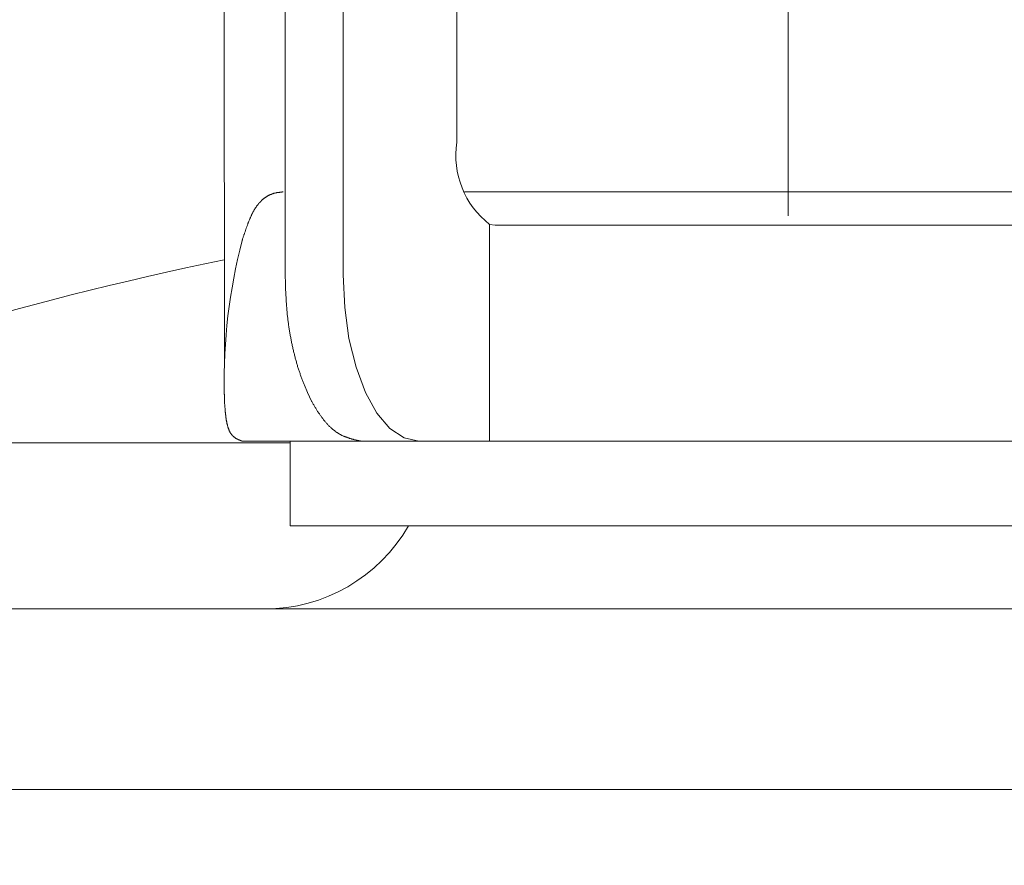
# Model space of a CAD drawing. Units: inches. Extents: x 11176 to 11746, y 196 to 483.
# Drawn here: x 11239 to 11240, y 283 to 284 of the extents above; entities that cross this region are included whole.
import ezdxf

# ---------------------------------------------------------------- set-up
doc = ezdxf.new("R2010")
doc.units = ezdxf.units.IN
doc.header["$MEASUREMENT"] = 0
doc.linetypes.add('AI-Linetype-18', pattern=[2.286664, 1.143332, -1.143332])
doc.linetypes.add('AI-Linetype-84', pattern=[2.286664, 1.143332, -1.143332])
doc.layers.add('Layer 1', color=7, linetype='Continuous', lineweight=0)
doc.styles.get("Standard").update_dxf_attribs({"font": 'arial.ttf'})
doc.dimstyles.new('Copy of Standard', dxfattribs={"dimtxt": 3, "dimasz": 3, "dimexe": 0.3, "dimexo": 0.3, "dimgap": 0.3, "dimtad": 1, "dimdec": 4, "dimzin": 0, "dimdsep": 46, "dimtxsty": 'Standard', "dimcen": 0.09, "dimadec": 0, "dimazin": 0, "dimtfac": 1, "dimtdec": 4, "dimtofl": 0, "dimtmove": 0, "dimatfit": 3, "dimfxl": 1, "dimtolj": 1, "dimtzin": 0, "dimarcsym": 0})

# ---------------------------------------------------------------- blocks, each defined once
blk = doc.blocks.new('*D125')
at = {"color": 0, "lineweight": -2, "transparency": 16777216}
for p, q in [((11229.9554, 274.711), (11229.9554, 297.7986)), ((11249.3328, 274.711), (11249.3328, 297.7986)), ((11232.9554, 297.4986), (11246.3328, 297.4986))]:
    blk.add_line(p, q, dxfattribs=at)
at = {"color": 0, "transparency": 16777216}
for points in [[(11232.9554, 297.9986), (11232.9554, 296.9986), (11229.9554, 297.4986)], [(11246.3328, 297.9986), (11246.3328, 296.9986), (11249.3328, 297.4986)]]:
    blk.add_solid(points, dxfattribs=at)
at = {"layer": 'Defpoints', "color": 0, "transparency": 16777216}
for p in [(11249.3328, 297.4986), (11229.9554, 274.411), (11249.3328, 274.411)]:
    blk.add_point(p, dxfattribs=at)
at = {"color": 0, "transparency": 16777216, "insert": (11239.6441, 299.3303), "char_height": 3, "attachment_point": 5}
blk.add_mtext('\\A1;87', dxfattribs=at)

msp = doc.modelspace()

# ---------------------------------------------------------------- linework, layer by layer
at = {"layer": 'Layer 1', "linetype": 'AI-Linetype-84', "lineweight": 13}
msp.add_line((11239.64422, 284.98883), (11239.64422, 235.29609), dxfattribs=at)
at = {"layer": 'Layer 1', "lineweight": 20}
for p, q in [((11238.88362, 283.64222), (11238.88327, 284.79538)), ((11238.96555, 284.6613), (11238.96555, 283.76573)), ((11239.04395, 284.6613), (11239.04395, 283.76573)), ((11239.19723, 284.48229), (11239.19723, 283.94474)), ((11238.94176, 283.87215), (11238.94211, 283.87233)), ((11238.94211, 283.87233), (11238.94264, 283.87268)), ((11238.94264, 283.87268), (11238.94317, 283.87285)), ((11238.94317, 283.87285), (11238.94352, 283.87321)), ((11238.94352, 283.87321), (11238.94405, 283.87338)), ((11238.94405, 283.87338), (11238.94458, 283.87356)), ((11238.94458, 283.87356), (11238.94511, 283.87391)), ((11238.94511, 283.87391), (11238.94546, 283.87409)), ((11238.94546, 283.87409), (11238.94599, 283.87426)), ((11238.94599, 283.87426), (11238.94652, 283.87444)), ((11238.94652, 283.87444), (11238.94705, 283.87462)), ((11238.94705, 283.87462), (11238.9474, 283.87479)), ((11238.9474, 283.87479), (11238.94793, 283.87497)), ((11238.94793, 283.87497), (11238.94846, 283.87515)), ((11238.94846, 283.87515), (11238.94898, 283.87532)), ((11238.94898, 283.87532), (11238.94951, 283.8755)), ((11238.94951, 283.8755), (11238.94987, 283.87567)), ((11238.94987, 283.87567), (11238.95039, 283.87585)), ((11238.95039, 283.87585), (11238.95092, 283.87585)), ((11238.95092, 283.87585), (11238.95145, 283.87603)), ((11238.95145, 283.87603), (11238.95198, 283.8762)), ((11238.95198, 283.8762), (11238.95233, 283.8762)), ((11238.95233, 283.8762), (11238.95286, 283.87638)), ((11238.95286, 283.87638), (11238.95339, 283.87638)), ((11238.95339, 283.87638), (11238.95392, 283.87655)), ((11238.95392, 283.87655), (11238.95445, 283.87673)), ((11238.95445, 283.87673), (11238.95497, 283.87673)), ((11238.95497, 283.87673), (11238.9555, 283.87673)), ((11238.9555, 283.87673), (11238.95603, 283.87691)), ((11238.95603, 283.87691), (11238.95656, 283.87691)), ((11238.95656, 283.87691), (11238.95727, 283.87708)), ((11238.95727, 283.87708), (11238.95779, 283.87708)), ((11238.95779, 283.87708), (11238.95832, 283.87726)), ((11238.95832, 283.87726), (11238.95903, 283.87726)), ((11238.95903, 283.87726), (11238.95956, 283.87726)), ((11238.95956, 283.87726), (11238.96008, 283.87744)), ((11238.96008, 283.87744), (11238.96061, 283.87744)), ((11238.96061, 283.87744), (11238.96114, 283.87744)), ((11238.96114, 283.87744), (11238.96167, 283.87761)), ((11238.96167, 283.87761), (11238.9622, 283.87761)), ((11238.9622, 283.87761), (11238.96255, 283.87761)), ((11238.96255, 283.87761), (11238.9629, 283.87761)), ((11239.20745, 283.87761), (11240.07342, 283.87761)), ((11238.92714, 283.85841), (11238.92749, 283.85894)), ((11238.92749, 283.85894), (11238.92784, 283.85946)), ((11238.92784, 283.85946), (11238.92819, 283.85999)), ((11238.92819, 283.85999), (11238.92872, 283.86052)), ((11238.92872, 283.86052), (11238.92907, 283.86087)), ((11238.92907, 283.86087), (11238.92943, 283.8614)), ((11238.92943, 283.8614), (11238.92978, 283.86193)), ((11238.92978, 283.86193), (11238.93013, 283.86228)), ((11238.93013, 283.86228), (11238.93048, 283.86281)), ((11238.93048, 283.86281), (11238.93101, 283.86316)), ((11238.93101, 283.86316), (11238.93137, 283.86369)), ((11238.93137, 283.86369), (11238.93172, 283.86405)), ((11238.93172, 283.86405), (11238.93225, 283.86457)), ((11238.93225, 283.86457), (11238.9326, 283.86493)), ((11238.9326, 283.86493), (11238.93295, 283.86545)), ((11238.93295, 283.86545), (11238.93348, 283.86581)), ((11238.93348, 283.86581), (11238.93383, 283.86616)), ((11238.93383, 283.86616), (11238.93418, 283.86651)), ((11238.93418, 283.86651), (11238.93471, 283.86704)), ((11238.93471, 283.86704), (11238.93507, 283.86739)), ((11238.93507, 283.86739), (11238.93542, 283.86775)), ((11238.93542, 283.86775), (11238.93595, 283.8681)), ((11238.93595, 283.8681), (11238.9363, 283.86845)), ((11238.9363, 283.86845), (11238.93683, 283.8688)), ((11238.93683, 283.8688), (11238.93718, 283.86915)), ((11238.93718, 283.86915), (11238.93771, 283.86951)), ((11238.93771, 283.86951), (11238.93806, 283.86986)), ((11238.93806, 283.86986), (11238.93859, 283.87004)), ((11238.93859, 283.87004), (11238.93894, 283.87039)), ((11238.93894, 283.87039), (11238.93947, 283.87074)), ((11238.93947, 283.87074), (11238.93982, 283.87109)), ((11238.93982, 283.87109), (11238.94035, 283.87127)), ((11238.94035, 283.87127), (11238.94088, 283.87162)), ((11238.94088, 283.87162), (11238.94123, 283.8718)), ((11238.94123, 283.8718), (11238.94176, 283.87215)), ((11238.91974, 283.84537), (11238.92009, 283.84607)), ((11238.92009, 283.84607), (11238.92044, 283.84678)), ((11238.92044, 283.84678), (11238.92062, 283.84731)), ((11238.92062, 283.84731), (11238.92097, 283.84801)), ((11238.92097, 283.84801), (11238.92132, 283.84854)), ((11238.92132, 283.84854), (11238.92168, 283.84925)), ((11238.92168, 283.84925), (11238.92203, 283.84995)), ((11238.92203, 283.84995), (11238.9222, 283.85048)), ((11238.9222, 283.85048), (11238.92256, 283.85101)), ((11238.92256, 283.85101), (11238.92291, 283.85171)), ((11238.92291, 283.85171), (11238.92326, 283.85224)), ((11238.92326, 283.85224), (11238.92361, 283.85295)), ((11238.92361, 283.85295), (11238.92397, 283.85347)), ((11238.92397, 283.85347), (11238.92432, 283.854)), ((11238.92432, 283.854), (11238.92467, 283.85471)), ((11238.92467, 283.85471), (11238.92502, 283.85524)), ((11238.92502, 283.85524), (11238.92538, 283.85576)), ((11238.92538, 283.85576), (11238.92573, 283.85629)), ((11238.92573, 283.85629), (11238.92608, 283.85682)), ((11238.92608, 283.85682), (11238.92643, 283.85735)), ((11238.92643, 283.85735), (11238.92678, 283.85788)), ((11238.92678, 283.85788), (11238.92714, 283.85841)), ((11238.91428, 283.83198), (11238.91463, 283.83268)), ((11238.91463, 283.83268), (11238.9148, 283.83339)), ((11238.9148, 283.83339), (11238.91516, 283.83409)), ((11238.91516, 283.83409), (11238.91533, 283.83497)), ((11238.91533, 283.83497), (11238.91568, 283.83568)), ((11238.91568, 283.83568), (11238.91586, 283.83638)), ((11238.91586, 283.83638), (11238.91621, 283.83709)), ((11238.91621, 283.83709), (11238.91657, 283.83779)), ((11238.91657, 283.83779), (11238.91674, 283.8385)), ((11238.91674, 283.8385), (11238.91709, 283.8392)), ((11238.91709, 283.8392), (11238.91745, 283.83991)), ((11238.91745, 283.83991), (11238.91762, 283.84061)), ((11238.91762, 283.84061), (11238.91798, 283.84132)), ((11238.91798, 283.84132), (11238.91833, 283.84202)), ((11238.91833, 283.84202), (11238.9185, 283.84273)), ((11238.9185, 283.84273), (11238.91886, 283.84343)), ((11238.91886, 283.84343), (11238.91921, 283.84414)), ((11238.91921, 283.84414), (11238.91938, 283.84466)), ((11238.91938, 283.84466), (11238.91974, 283.84537)), ((11239.24903, 283.83286), (11239.24128, 283.83392)), ((11239.24128, 283.5418), (11239.24128, 283.83392)), ((11239.24903, 283.83286), (11239.40355, 283.83286)), ((11239.40355, 283.83286), (11240.38263, 283.83286)), ((11238.90969, 283.81876), (11238.91005, 283.81965)), ((11238.91005, 283.81965), (11238.91022, 283.82053)), ((11238.91022, 283.82053), (11238.91058, 283.82141)), ((11238.91058, 283.82141), (11238.91093, 283.82229)), ((11238.91093, 283.82229), (11238.9111, 283.82299)), ((11238.9111, 283.82299), (11238.91146, 283.82387)), ((11238.91146, 283.82387), (11238.91163, 283.82458)), ((11238.91163, 283.82458), (11238.91198, 283.82546)), ((11238.91198, 283.82546), (11238.91216, 283.82616)), ((11238.91216, 283.82616), (11238.91251, 283.82687)), ((11238.91251, 283.82687), (11238.91269, 283.82757)), ((11238.91269, 283.82757), (11238.91304, 283.82828)), ((11238.91304, 283.82828), (11238.91322, 283.82898)), ((11238.91322, 283.82898), (11238.91357, 283.82986)), ((11238.91357, 283.82986), (11238.91375, 283.83057)), ((11238.91375, 283.83057), (11238.91392, 283.83127)), ((11238.91392, 283.83127), (11238.91428, 283.83198)), ((11238.90758, 283.81207), (11238.90776, 283.8126)), ((11238.90776, 283.8126), (11238.90793, 283.81313)), ((11238.90793, 283.81313), (11238.90811, 283.81383)), ((11238.90811, 283.81383), (11238.90828, 283.81454)), ((11238.90828, 283.81454), (11238.90864, 283.81542)), ((11238.90864, 283.81542), (11238.90881, 283.81612)), ((11238.90881, 283.81612), (11238.90917, 283.817)), ((11238.90917, 283.817), (11238.90934, 283.81788)), ((11238.90934, 283.81788), (11238.90969, 283.81876)), ((11238.96572, 283.76468), (11238.96555, 283.76573)), ((11238.96572, 283.76362), (11238.96572, 283.76468)), ((11238.96572, 283.76221), (11238.96572, 283.76362)), ((11238.96572, 283.76098), (11238.96572, 283.76221)), ((11238.9659, 283.75939), (11238.96572, 283.76098)), ((11238.9659, 283.75798), (11238.9659, 283.75939)), ((11238.9659, 283.75639), (11238.9659, 283.75798)), ((11238.9659, 283.75463), (11238.9659, 283.75639)), ((11238.96607, 283.75305), (11238.9659, 283.75463)), ((11238.96607, 283.75146), (11238.96607, 283.75305)), ((11239.04395, 283.76573), (11239.04589, 283.72204)), ((11238.96607, 283.7497), (11238.96607, 283.75146)), ((11238.96625, 283.74811), (11238.96607, 283.7497)), ((11238.96625, 283.74653), (11238.96625, 283.74811)), ((11238.96625, 283.74494), (11238.96625, 283.74653)), ((11238.96643, 283.74353), (11238.96625, 283.74494)), ((11238.96643, 283.74195), (11238.96643, 283.74353)), ((11238.96643, 283.74054), (11238.96643, 283.74195)), ((11238.9666, 283.73913), (11238.96643, 283.74054)), ((11238.9666, 283.73772), (11238.9666, 283.73913)), ((11238.96678, 283.73631), (11238.9666, 283.73772)), ((11238.96678, 283.7349), (11238.96678, 283.73631)), ((11238.96696, 283.73349), (11238.96678, 283.7349)), ((11238.96696, 283.73208), (11238.96696, 283.73349)), ((11238.96696, 283.73067), (11238.96696, 283.73208)), ((11238.96713, 283.72926), (11238.96696, 283.73067)), ((11238.96731, 283.72785), (11238.96713, 283.72926)), ((11238.96731, 283.72644), (11238.96731, 283.72785)), ((11238.96748, 283.72503), (11238.96731, 283.72644)), ((11238.96748, 283.72362), (11238.96748, 283.72503)), ((11238.96766, 283.72204), (11238.96748, 283.72362)), ((11238.96784, 283.72063), (11238.96766, 283.72204)), ((11238.96784, 283.71922), (11238.96784, 283.72063)), ((11238.96801, 283.71781), (11238.96784, 283.71922)), ((11238.96819, 283.7164), (11238.96801, 283.71781)), ((11238.96837, 283.71481), (11238.96819, 283.7164)), ((11238.96837, 283.7134), (11238.96837, 283.71481)), ((11238.96854, 283.71199), (11238.96837, 283.7134)), ((11239.04589, 283.72204), (11239.0517, 283.67993)), ((11238.96872, 283.71059), (11238.96854, 283.71199)), ((11238.96889, 283.70918), (11238.96872, 283.71059)), ((11238.96907, 283.70777), (11238.96889, 283.70918)), ((11238.96925, 283.70636), (11238.96907, 283.70777)), ((11238.96942, 283.70495), (11238.96925, 283.70636)), ((11238.9696, 283.70354), (11238.96942, 283.70495)), ((11238.96977, 283.70213), (11238.9696, 283.70354)), ((11238.96995, 283.70072), (11238.96977, 283.70213)), ((11238.97013, 283.69931), (11238.96995, 283.70072)), ((11238.9703, 283.6979), (11238.97013, 283.69931)), ((11238.97048, 283.69649), (11238.9703, 283.6979)), ((11238.97066, 283.69508), (11238.97048, 283.69649)), ((11238.97101, 283.69367), (11238.97066, 283.69508)), ((11238.97118, 283.69226), (11238.97101, 283.69367)), ((11238.97136, 283.69103), (11238.97118, 283.69226)), ((11238.97154, 283.68962), (11238.97136, 283.69103)), ((11238.97189, 283.68821), (11238.97154, 283.68962)), ((11238.97206, 283.6868), (11238.97189, 283.68821)), ((11238.97224, 283.68539), (11238.97206, 283.6868)), ((11238.97259, 283.68398), (11238.97224, 283.68539)), ((11238.97277, 283.68275), (11238.97259, 283.68398)), ((11238.97312, 283.68134), (11238.97277, 283.68275)), ((11238.9733, 283.67993), (11238.97312, 283.68134)), ((11238.97365, 283.6787), (11238.9733, 283.67993)), ((11238.97383, 283.67729), (11238.97365, 283.6787)), ((11238.97418, 283.67588), (11238.97383, 283.67729)), ((11238.97436, 283.67464), (11238.97418, 283.67588)), ((11238.97471, 283.67323), (11238.97436, 283.67464)), ((11238.97488, 283.67182), (11238.97471, 283.67323)), ((11239.0517, 283.67993), (11239.06122, 283.64134)), ((11238.97524, 283.67059), (11238.97488, 283.67182)), ((11238.97559, 283.66918), (11238.97524, 283.67059)), ((11238.97576, 283.66795), (11238.97559, 283.66918)), ((11238.97612, 283.66654), (11238.97576, 283.66795)), ((11238.97647, 283.6653), (11238.97612, 283.66654)), ((11238.97665, 283.6639), (11238.97647, 283.6653)), ((11238.977, 283.66266), (11238.97665, 283.6639)), ((11238.97735, 283.66143), (11238.977, 283.66266)), ((11238.9777, 283.66002), (11238.97735, 283.66143)), ((11238.97806, 283.65879), (11238.9777, 283.66002)), ((11238.97823, 283.65755), (11238.97806, 283.65879)), ((11238.97858, 283.65614), (11238.97823, 283.65755)), ((11238.97894, 283.65491), (11238.97858, 283.65614)), ((11238.97929, 283.65368), (11238.97894, 283.65491)), ((11238.97964, 283.65244), (11238.97929, 283.65368)), ((11238.97999, 283.65121), (11238.97964, 283.65244)), ((11238.98035, 283.6498), (11238.97999, 283.65121)), ((11238.9807, 283.64857), (11238.98035, 283.6498)), ((11238.98105, 283.64733), (11238.9807, 283.64857)), ((11238.9814, 283.6461), (11238.98105, 283.64733)), ((11238.98176, 283.64487), (11238.9814, 283.6461)), ((11238.98211, 283.64363), (11238.98176, 283.64487)), ((11238.98246, 283.6424), (11238.98211, 283.64363)), ((11238.98281, 283.64117), (11238.98246, 283.6424)), ((11238.98334, 283.63993), (11238.98281, 283.64117)), ((11238.98369, 283.63888), (11238.98334, 283.63993)), ((11238.98405, 283.63764), (11238.98369, 283.63888)), ((11238.9844, 283.63641), (11238.98405, 283.63764)), ((11238.98475, 283.63518), (11238.9844, 283.63641)), ((11238.98528, 283.63412), (11238.98475, 283.63518)), ((11238.98563, 283.63289), (11238.98528, 283.63412)), ((11239.06122, 283.64134), (11239.0739, 283.60734)), ((11238.98598, 283.63165), (11238.98563, 283.63289)), ((11238.98634, 283.6306), (11238.98598, 283.63165)), ((11238.98686, 283.62936), (11238.98634, 283.6306)), ((11238.98722, 283.62813), (11238.98686, 283.62936)), ((11238.98757, 283.62707), (11238.98722, 283.62813)), ((11238.9881, 283.62584), (11238.98757, 283.62707)), ((11238.98845, 283.62478), (11238.9881, 283.62584)), ((11238.98898, 283.62355), (11238.98845, 283.62478)), ((11238.98933, 283.62249), (11238.98898, 283.62355)), ((11238.98968, 283.62143), (11238.98933, 283.62249)), ((11238.99021, 283.6202), (11238.98968, 283.62143)), ((11238.99462, 283.60963), (11238.99021, 283.6202)), ((11238.88344, 283.60681), (11238.88344, 283.60734)), ((11238.88344, 283.60611), (11238.88344, 283.60681)), ((11238.99567, 283.60734), (11238.99462, 283.60963)), ((11239.00131, 283.59571), (11238.99567, 283.60734)), ((11239.0739, 283.60734), (11239.08923, 283.5795)), ((11238.88344, 283.60522), (11238.88344, 283.60611)), ((11238.88362, 283.60452), (11238.88344, 283.60522)), ((11238.88362, 283.60364), (11238.88362, 283.60452)), ((11238.88362, 283.60258), (11238.88362, 283.60364)), ((11238.88362, 283.6017), (11238.88362, 283.60258)), ((11238.88362, 283.60064), (11238.88362, 283.6017)), ((11238.88379, 283.59976), (11238.88362, 283.60064)), ((11238.88379, 283.59871), (11238.88379, 283.59976)), ((11238.88379, 283.59782), (11238.88379, 283.59871)), ((11238.88379, 283.59677), (11238.88379, 283.59782)), ((11238.88379, 283.59589), (11238.88379, 283.59677)), ((11238.88432, 283.5869), (11238.88379, 283.59589)), ((11239.00149, 283.59536), (11239.00131, 283.59571)), ((11239.00202, 283.59448), (11239.00149, 283.59536)), ((11239.00255, 283.59342), (11239.00202, 283.59448)), ((11239.00307, 283.59254), (11239.00255, 283.59342)), ((11238.8845, 283.5862), (11238.88432, 283.5869)), ((11238.8845, 283.58549), (11238.8845, 283.5862)), ((11238.8845, 283.58479), (11238.8845, 283.58549)), ((11238.88468, 283.58391), (11238.8845, 283.58479)), ((11238.88468, 283.5832), (11238.88468, 283.58391)), ((11238.88468, 283.5825), (11238.88468, 283.5832)), ((11238.88485, 283.58162), (11238.88468, 283.5825)), ((11238.88485, 283.58091), (11238.88485, 283.58162)), ((11238.88503, 283.58021), (11238.88485, 283.58091)), ((11238.88503, 283.5795), (11238.88503, 283.58021)), ((11239.0036, 283.59166), (11239.00307, 283.59254)), ((11239.00413, 283.5906), (11239.0036, 283.59166)), ((11239.00466, 283.58972), (11239.00413, 283.5906)), ((11239.00519, 283.58884), (11239.00466, 283.58972)), ((11239.00572, 283.58796), (11239.00519, 283.58884)), ((11239.00625, 283.58708), (11239.00572, 283.58796)), ((11239.00677, 283.5862), (11239.00625, 283.58708)), ((11239.0073, 283.58532), (11239.00677, 283.5862)), ((11239.00783, 283.58443), (11239.0073, 283.58532)), ((11239.00836, 283.58355), (11239.00783, 283.58443)), ((11239.00889, 283.58267), (11239.00836, 283.58355)), ((11239.00942, 283.58179), (11239.00889, 283.58267)), ((11239.00995, 283.58091), (11239.00942, 283.58179)), ((11239.01047, 283.58003), (11239.00995, 283.58091)), ((11239.01118, 283.57932), (11239.01047, 283.58003)), ((11238.88503, 283.5788), (11238.88503, 283.5795)), ((11238.8852, 283.57809), (11238.88503, 283.5788)), ((11238.8852, 283.57739), (11238.8852, 283.57809)), ((11238.88538, 283.57668), (11238.8852, 283.57739)), ((11238.88538, 283.57598), (11238.88538, 283.57668)), ((11238.88556, 283.57527), (11238.88538, 283.57598)), ((11238.88556, 283.57457), (11238.88556, 283.57527)), ((11238.88573, 283.57404), (11238.88556, 283.57457)), ((11238.88573, 283.57333), (11238.88573, 283.57404)), ((11238.88591, 283.57263), (11238.88573, 283.57333)), ((11238.88591, 283.57192), (11238.88591, 283.57263)), ((11238.88608, 283.5714), (11238.88591, 283.57192)), ((11238.88626, 283.57069), (11238.88608, 283.5714)), ((11238.88626, 283.57016), (11238.88626, 283.57069)), ((11238.88644, 283.56946), (11238.88626, 283.57016)), ((11238.88644, 283.56893), (11238.88644, 283.56946)), ((11238.88661, 283.56822), (11238.88644, 283.56893)), ((11238.88679, 283.5677), (11238.88661, 283.56822)), ((11238.88679, 283.56717), (11238.88679, 283.5677)), ((11238.88697, 283.56646), (11238.88679, 283.56717)), ((11239.01171, 283.57844), (11239.01118, 283.57932)), ((11239.01224, 283.57756), (11239.01171, 283.57844)), ((11239.01276, 283.57686), (11239.01224, 283.57756)), ((11239.01329, 283.57598), (11239.01276, 283.57686)), ((11239.014, 283.57527), (11239.01329, 283.57598)), ((11239.01453, 283.57439), (11239.014, 283.57527)), ((11239.01505, 283.57369), (11239.01453, 283.57439)), ((11239.01558, 283.57298), (11239.01505, 283.57369)), ((11239.01629, 283.5721), (11239.01558, 283.57298)), ((11239.01682, 283.5714), (11239.01629, 283.5721)), ((11239.01735, 283.57069), (11239.01682, 283.5714)), ((11239.01787, 283.56999), (11239.01735, 283.57069)), ((11239.01858, 283.56928), (11239.01787, 283.56999)), ((11239.01911, 283.56858), (11239.01858, 283.56928)), ((11239.01964, 283.56787), (11239.01911, 283.56858)), ((11239.02034, 283.56717), (11239.01964, 283.56787)), ((11239.02087, 283.56646), (11239.02034, 283.56717)), ((11239.08923, 283.5795), (11239.10685, 283.55889)), ((11238.88714, 283.56593), (11238.88697, 283.56646)), ((11238.88714, 283.56541), (11238.88714, 283.56593)), ((11238.88732, 283.56488), (11238.88714, 283.56541)), ((11238.88749, 283.56435), (11238.88732, 283.56488)), ((11238.88767, 283.56382), (11238.88749, 283.56435)), ((11238.88767, 283.56329), (11238.88767, 283.56382)), ((11238.88785, 283.56276), (11238.88767, 283.56329)), ((11238.88802, 283.56223), (11238.88785, 283.56276)), ((11238.8882, 283.56171), (11238.88802, 283.56223)), ((11238.88838, 283.56118), (11238.8882, 283.56171)), ((11238.88838, 283.56065), (11238.88838, 283.56118)), ((11238.88855, 283.56012), (11238.88838, 283.56065)), ((11238.88873, 283.55977), (11238.88855, 283.56012)), ((11238.8889, 283.55924), (11238.88873, 283.55977)), ((11238.88908, 283.55871), (11238.8889, 283.55924)), ((11238.88926, 283.55836), (11238.88908, 283.55871)), ((11238.88943, 283.55783), (11238.88926, 283.55836)), ((11238.88961, 283.55748), (11238.88943, 283.55783)), ((11238.88978, 283.55695), (11238.88961, 283.55748)), ((11238.88996, 283.5566), (11238.88978, 283.55695)), ((11238.89014, 283.55624), (11238.88996, 283.5566)), ((11238.89031, 283.55572), (11238.89014, 283.55624)), ((11238.89049, 283.55536), (11238.89031, 283.55572)), ((11238.89067, 283.55501), (11238.89049, 283.55536)), ((11238.89084, 283.55466), (11238.89067, 283.55501)), ((11238.89102, 283.55431), (11238.89084, 283.55466)), ((11238.89119, 283.55395), (11238.89102, 283.55431)), ((11238.89137, 283.55343), (11238.89119, 283.55395)), ((11239.02157, 283.56576), (11239.02087, 283.56646)), ((11239.0221, 283.56505), (11239.02157, 283.56576)), ((11239.02263, 283.56452), (11239.0221, 283.56505)), ((11239.02334, 283.56382), (11239.02263, 283.56452)), ((11239.02386, 283.56312), (11239.02334, 283.56382)), ((11239.02457, 283.56259), (11239.02386, 283.56312)), ((11239.0251, 283.56206), (11239.02457, 283.56259)), ((11239.02563, 283.56135), (11239.0251, 283.56206)), ((11239.02633, 283.56082), (11239.02563, 283.56135)), ((11239.02686, 283.56012), (11239.02633, 283.56082)), ((11239.02756, 283.55959), (11239.02686, 283.56012)), ((11239.02809, 283.55906), (11239.02756, 283.55959)), ((11239.0288, 283.55853), (11239.02809, 283.55906)), ((11239.02933, 283.55801), (11239.0288, 283.55853)), ((11239.03003, 283.55748), (11239.02933, 283.55801)), ((11239.03074, 283.55695), (11239.03003, 283.55748)), ((11239.03126, 283.55642), (11239.03074, 283.55695)), ((11239.03197, 283.55589), (11239.03126, 283.55642)), ((11239.0325, 283.55554), (11239.03197, 283.55589)), ((11239.0332, 283.55501), (11239.0325, 283.55554)), ((11239.03373, 283.55448), (11239.0332, 283.55501)), ((11239.03444, 283.55413), (11239.03373, 283.55448)), ((11239.03496, 283.5536), (11239.03444, 283.55413)), ((11239.03567, 283.55325), (11239.03496, 283.5536)), ((11239.10685, 283.55889), (11239.12605, 283.54603)), ((11238.89155, 283.55307), (11238.89137, 283.55343)), ((11238.8919, 283.5529), (11238.89155, 283.55307)), ((11238.89208, 283.55254), (11238.8919, 283.5529)), ((11238.89225, 283.55219), (11238.89208, 283.55254)), ((11238.89243, 283.55184), (11238.89225, 283.55219)), ((11238.8926, 283.55149), (11238.89243, 283.55184)), ((11238.89296, 283.55131), (11238.8926, 283.55149)), ((11238.89313, 283.55096), (11238.89296, 283.55131)), ((11238.89331, 283.55061), (11238.89313, 283.55096)), ((11238.89366, 283.55043), (11238.89331, 283.55061)), ((11238.89384, 283.55008), (11238.89366, 283.55043)), ((11238.89401, 283.54973), (11238.89384, 283.55008)), ((11238.89419, 283.54955), (11238.89401, 283.54973)), ((11238.89454, 283.54937), (11238.89419, 283.54955)), ((11238.89472, 283.54902), (11238.89454, 283.54937)), ((11238.89489, 283.54884), (11238.89472, 283.54902)), ((11238.89525, 283.54849), (11238.89489, 283.54884)), ((11238.89542, 283.54832), (11238.89525, 283.54849)), ((11238.89578, 283.54814), (11238.89542, 283.54832)), ((11238.89595, 283.54779), (11238.89578, 283.54814)), ((11238.89613, 283.54761), (11238.89595, 283.54779)), ((11238.89648, 283.54743), (11238.89613, 283.54761)), ((11238.89666, 283.54726), (11238.89648, 283.54743)), ((11238.89701, 283.54708), (11238.89666, 283.54726)), ((11238.89718, 283.54691), (11238.89701, 283.54708)), ((11238.89754, 283.54655), (11238.89718, 283.54691)), ((11238.89771, 283.54638), (11238.89754, 283.54655)), ((11238.89807, 283.5462), (11238.89771, 283.54638)), ((11238.89824, 283.54603), (11238.89807, 283.5462)), ((11238.89859, 283.54585), (11238.89824, 283.54603)), ((11238.89877, 283.54567), (11238.89859, 283.54585)), ((11238.89912, 283.5455), (11238.89877, 283.54567)), ((11238.8993, 283.54532), (11238.89912, 283.5455)), ((11238.89965, 283.54532), (11238.8993, 283.54532)), ((11238.9, 283.54514), (11238.89965, 283.54532)), ((11238.90018, 283.54497), (11238.9, 283.54514)), ((11238.90053, 283.54479), (11238.90018, 283.54497)), ((11238.90071, 283.54462), (11238.90053, 283.54479)), ((11238.90106, 283.54444), (11238.90071, 283.54462)), ((11238.90124, 283.54444), (11238.90106, 283.54444)), ((11238.90159, 283.54426), (11238.90124, 283.54444)), ((11238.90177, 283.54409), (11238.90159, 283.54426)), ((11238.90212, 283.54391), (11238.90177, 283.54409)), ((11238.90229, 283.54391), (11238.90212, 283.54391)), ((11238.90265, 283.54373), (11238.90229, 283.54391)), ((11238.903, 283.54356), (11238.90265, 283.54373)), ((11238.90318, 283.54338), (11238.903, 283.54356)), ((11238.90353, 283.54338), (11238.90318, 283.54338)), ((11238.90388, 283.54321), (11238.90353, 283.54338)), ((11238.90406, 283.54303), (11238.90388, 283.54321)), ((11238.90441, 283.54303), (11238.90406, 283.54303)), ((11238.90476, 283.54285), (11238.90441, 283.54303)), ((11238.90511, 283.54268), (11238.90476, 283.54285)), ((11238.90547, 283.5425), (11238.90511, 283.54268)), ((11238.90582, 283.5425), (11238.90547, 283.5425)), ((11238.90599, 283.54233), (11238.90582, 283.5425)), ((11238.90635, 283.54215), (11238.90599, 283.54233)), ((11238.9067, 283.54215), (11238.90635, 283.54215)), ((11238.90688, 283.54197), (11238.9067, 283.54215)), ((11238.90723, 283.54197), (11238.90688, 283.54197)), ((11238.9074, 283.5418), (11238.90723, 283.54197)), ((11238.90758, 283.5418), (11238.9074, 283.5418)), ((11240.40589, 283.5418), (11238.90758, 283.5418)), ((11238.97242, 283.5418), (11238.97242, 283.42763)), ((11239.03637, 283.5529), (11239.03567, 283.55325)), ((11239.0369, 283.55237), (11239.03637, 283.5529)), ((11239.03761, 283.55202), (11239.0369, 283.55237)), ((11239.03831, 283.55166), (11239.03761, 283.55202)), ((11239.03884, 283.55131), (11239.03831, 283.55166)), ((11239.03955, 283.55096), (11239.03884, 283.55131)), ((11239.04007, 283.55061), (11239.03955, 283.55096)), ((11239.04078, 283.55025), (11239.04007, 283.55061)), ((11239.04148, 283.5499), (11239.04078, 283.55025)), ((11239.04201, 283.54955), (11239.04148, 283.5499)), ((11239.04272, 283.54937), (11239.04201, 283.54955)), ((11239.04342, 283.54902), (11239.04272, 283.54937)), ((11239.04413, 283.54867), (11239.04342, 283.54902)), ((11239.04465, 283.54849), (11239.04413, 283.54867)), ((11239.04536, 283.54814), (11239.04465, 283.54849)), ((11239.04606, 283.54779), (11239.04536, 283.54814)), ((11239.04659, 283.54761), (11239.04606, 283.54779)), ((11239.0473, 283.54743), (11239.04659, 283.54761)), ((11239.048, 283.54708), (11239.0473, 283.54743)), ((11239.04871, 283.54691), (11239.048, 283.54708)), ((11239.04924, 283.54655), (11239.04871, 283.54691)), ((11239.04994, 283.54638), (11239.04924, 283.54655)), ((11239.05065, 283.5462), (11239.04994, 283.54638)), ((11239.05135, 283.54603), (11239.05065, 283.5462)), ((11239.05188, 283.54567), (11239.05135, 283.54603)), ((11239.05258, 283.5455), (11239.05188, 283.54567)), ((11239.05311, 283.54532), (11239.05258, 283.5455)), ((11239.05382, 283.54514), (11239.05311, 283.54532)), ((11239.05452, 283.54497), (11239.05382, 283.54514)), ((11239.05505, 283.54479), (11239.05452, 283.54497)), ((11239.05575, 283.54462), (11239.05505, 283.54479)), ((11239.05646, 283.54444), (11239.05575, 283.54462)), ((11239.05716, 283.54426), (11239.05646, 283.54444)), ((11239.05769, 283.54409), (11239.05716, 283.54426)), ((11239.0584, 283.54391), (11239.05769, 283.54409)), ((11239.0591, 283.54373), (11239.0584, 283.54391)), ((11239.05981, 283.54356), (11239.0591, 283.54373)), ((11239.06069, 283.54338), (11239.05981, 283.54356)), ((11239.06139, 283.54321), (11239.06069, 283.54338)), ((11239.0621, 283.54303), (11239.06139, 283.54321)), ((11239.0628, 283.54285), (11239.0621, 283.54303)), ((11239.06368, 283.54268), (11239.0628, 283.54285)), ((11239.06439, 283.5425), (11239.06368, 283.54268)), ((11239.06509, 283.54233), (11239.06439, 283.5425)), ((11239.06562, 283.54215), (11239.06509, 283.54233)), ((11239.06633, 283.54215), (11239.06562, 283.54215)), ((11239.06685, 283.54197), (11239.06633, 283.54215)), ((11239.06738, 283.5418), (11239.06685, 283.54197)), ((11239.06791, 283.5418), (11239.06738, 283.5418)), ((11239.12605, 283.54603), (11239.14596, 283.5418)), ((11239.14596, 283.5418), (11239.24128, 283.5418)), ((11238.97242, 283.53951), (11238.0772, 283.53951)), ((11238.97242, 283.42763), (11240.31585, 283.42763)), ((11235.94885, 283.31557), (11243.33802, 283.31557)), ((11238.69263, 283.31557), (11238.69245, 283.31557)), ((11239.64422, 283.31557), (11238.69263, 283.31557)), ((11243.46963, 283.07208), (11235.81723, 283.07208))]:
    msp.add_line(p, q, dxfattribs=at)
for points in [[(11239.42187, 287.44261), (11238.91181, 288.02192), (11238.17728, 288.35368), (11237.4054, 288.35368), (11234.79305, 288.35368), (11232.1807, 288.35368), (11229.56836, 288.35368), (11228.5588, 288.35368), (11227.59064, 287.95268), (11226.87672, 287.23876), (11226.16281, 286.52502), (11225.7618, 285.55669), (11225.7618, 284.54713), (11225.7618, 267.11786), (11225.7618, 249.68858), (11225.7618, 232.25913), (11225.7618, 231.24957), (11226.16281, 230.28142), (11226.87672, 229.5675), (11227.59064, 228.85359), (11228.5588, 228.45258), (11229.56836, 228.45258), (11238.28511, 228.45258), (11247.00168, 228.45258), (11255.71843, 228.45258)], [(11239.09099, 286.27325), (11238.83517, 286.98417), (11238.16089, 287.45811), (11237.4054, 287.45811), (11234.79305, 287.45811), (11232.1807, 287.45811), (11229.56836, 287.45811), (11228.7963, 287.45811), (11228.05595, 287.15137), (11227.51012, 286.60554), (11226.96411, 286.05953), (11226.65737, 285.31919), (11226.65737, 284.54713), (11226.65737, 267.11891), (11226.65737, 249.69087), (11226.65737, 232.26266), (11226.65737, 231.4906), (11226.96411, 230.75025), (11227.50994, 230.20442), (11228.05595, 229.65841), (11228.7963, 229.35185), (11229.56836, 229.35185), (11235.14349, 229.35185), (11240.7188, 229.35185), (11246.29393, 229.35185)]]:
    msp.add_open_spline(points, degree=3, knots=[0, 0, 0, 0, 1, 1, 1, 2, 2, 2, 3, 3, 3, 4, 4, 4, 5, 5, 5, 6, 6, 6, 7, 7, 7, 8, 8, 8, 8], dxfattribs=at)
at = {"layer": 'Layer 1', "linetype": 'AI-Linetype-18', "lineweight": 13}
msp.add_open_spline([(11239.24991, 286.93624), (11238.83217, 287.54321), (11238.14239, 287.90581), (11237.4054, 287.90581), (11234.79305, 287.90581), (11232.1807, 287.90581), (11229.56836, 287.90581), (11228.67755, 287.90581), (11227.82321, 287.55202), (11227.19333, 286.92215), (11226.56346, 286.29228), (11226.20967, 285.43794), (11226.20967, 284.54713), (11226.20967, 267.11891), (11226.20967, 249.69087), (11226.20967, 232.26266), (11226.20967, 231.37202), (11226.56328, 230.51786), (11227.19298, 229.88799), (11227.82268, 229.25811), (11228.67684, 228.90415), (11229.56747, 228.90398), (11235.14296, 228.90398), (11240.71845, 228.90398), (11246.29393, 228.90398)], degree=3, knots=[0, 0, 0, 0, 1, 1, 1, 2, 2, 2, 3, 3, 3, 4, 4, 4, 5, 5, 5, 6, 6, 6, 7, 7, 7, 8, 8, 8, 8], dxfattribs=at)
at = {"layer": 'Layer 1', "lineweight": 20}
for points in [[(11239.19723, 283.94474), (11239.19071, 283.90263), (11239.20745, 283.86017), (11239.24128, 283.83392)], [(11238.90758, 283.81207), (11238.89014, 283.74424), (11238.88221, 283.67729), (11238.88344, 283.60734)], [(11238.88344, 283.78617), (11238.60577, 283.72909), (11238.33937, 283.64769), (11238.0772, 283.53951)], [(11238.93806, 283.31557), (11239.01805, 283.31557), (11239.09205, 283.35821), (11239.13204, 283.42763)]]:
    msp.add_open_spline(points, degree=3, dxfattribs=at)

# ---------------------------------------------------------------- dimensions: what is measured, and where the dimension line sits
dim = msp.add_linear_dim(base=(11249.33283, 297.49856), p1=(11229.95544, 274.41096), p2=(11249.33283, 274.41096), text='87', dimstyle='Copy of Standard')
dim.commit()
dim.dimension.update_dxf_attribs({"geometry": '*D125', "text_midpoint": (11239.64414, 299.33028)})

doc.saveas('drawing.dxf')
